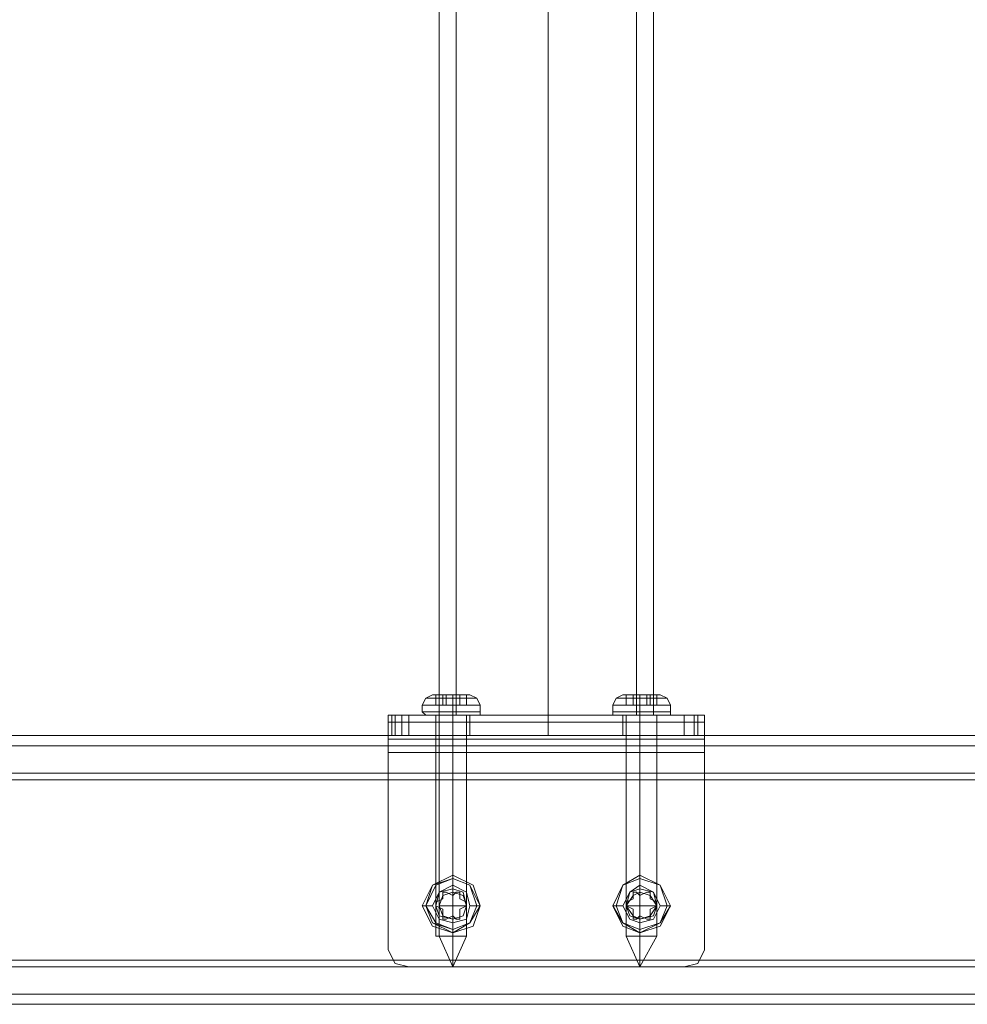
# Model space of a CAD drawing. Units: millimetres. Extents: x -2014 to 4571, y -2774 to 1950.
# Drawn here: x 2394 to 2544, y -817 to -661 of the extents above; entities that cross this region are included whole.
import ezdxf

# ---------------------------------------------------------------- set-up
doc = ezdxf.new("R2010")
doc.units = ezdxf.units.MM

# ---------------------------------------------------------------- blocks, each defined once
blk = doc.blocks.new('WMF0')
at = {"color": 1, "lineweight": 0}
for points in [[(525.7278, -261.4646), (525.7278, -219.5171)], [(525.885, -261.4646), (525.885, -219.5171)], [(526.734, -261.4646), (526.734, -219.5171)], [(526.734, -261.4646), (526.734, -219.5171)], [(526.734, -261.4646), (526.734, -219.5171)], [(526.734, -261.4646), (526.734, -219.5171)], [(527.5516, -261.4646), (527.5516, -219.5171)], [(527.7088, -261.4646), (527.7088, -219.5171)], [(525.2561, -261.6533), (525.2561, -261.4646)], [(525.2561, -261.6533), (525.2561, -261.5275), (525.2561, -261.4646)], [(528.1805, -261.4646), (525.2561, -261.4646)], [(525.2561, -261.4646), (525.319, -261.4646), (525.4448, -261.4646)], [(525.2561, -261.4646), (525.2561, -261.6533)], [(528.1805, -261.5275), (525.2561, -261.5275)], [(525.2876, -261.4646), (525.2876, -261.6533)], [(525.319, -261.4646), (525.319, -261.6533)], [(525.3819, -261.4646), (525.3819, -261.6533)], [(527.9918, -261.6533), (527.9918, -261.4646), (525.4448, -261.4646), (525.4448, -261.6533)], [(525.6963, -261.4646), (525.6963, -261.6533)], [(527.7088, -261.4646), (527.6459, -261.4646), (527.4258, -261.4646), (527.1114, -261.4646), (526.734, -261.4646), (526.3567, -261.4646), (526.0422, -261.4646), (525.8221, -261.4646), (525.7278, -261.4646)], [(525.8221, -261.4646), (526.0422, -261.4646), (526.3567, -261.4646), (526.734, -261.4646), (527.1114, -261.4646), (527.4258, -261.4646), (527.6459, -261.4646), (527.7088, -261.4646)], [(525.8536, -261.4646), (525.8536, -261.6533)], [(525.8536, -261.4646), (525.8536, -261.6533)], [(527.5516, -261.4646), (527.4887, -261.4646), (527.3, -261.4646), (527.0485, -261.4646), (526.734, -261.4646), (526.3881, -261.4646), (526.1366, -261.4646), (525.9479, -261.4646), (525.885, -261.4646)], [(525.9479, -261.4646), (526.1366, -261.4646), (526.3881, -261.4646), (526.734, -261.4646), (527.0485, -261.4646), (527.3, -261.4646), (527.4887, -261.4646), (527.5516, -261.4646)], [(525.9793, -261.4646), (525.9793, -261.6533)], [(527.4258, -261.4646), (527.3315, -261.4646), (527.0799, -261.4646), (526.734, -261.4646), (526.3567, -261.4646), (526.1051, -261.4646), (526.0108, -261.4646)], [(526.0108, -261.6533), (526.0108, -261.4646)], [(526.1051, -261.4646), (526.3567, -261.4646), (526.734, -261.4646), (527.0799, -261.4646), (527.3315, -261.4646), (527.4258, -261.4646)], [(526.734, -261.6533), (526.734, -261.4646)], [(526.734, -261.6533), (526.734, -261.4646)], [(527.4258, -261.6533), (527.4258, -261.4646)], [(527.4573, -261.4646), (527.4887, -261.4646), (527.583, -261.4646), (527.7088, -261.4646), (527.7403, -261.4646)], [(527.7088, -261.4646), (527.583, -261.4646), (527.4887, -261.4646), (527.4573, -261.4646)], [(527.4573, -261.4646), (527.4573, -261.6533)], [(527.583, -261.4646), (527.583, -261.6533)], [(527.583, -261.4646), (527.583, -261.6533)], [(527.7403, -261.4646), (527.7403, -261.6533)], [(527.9918, -261.4646), (528.1176, -261.4646), (528.1805, -261.4646)], [(527.9918, -261.4646), (527.9918, -261.6533)], [(528.0862, -261.4646), (528.0862, -261.6533)], [(528.1176, -261.4646), (528.1176, -261.6533)], [(528.1805, -261.4646), (528.1805, -261.6533)], [(528.1805, -261.4646), (528.1805, -261.5275), (528.1805, -261.6533)], [(528.1805, -261.4646), (528.1805, -261.6533)], [(525.2561, -263.6343), (525.2561, -261.6533)], [(525.4448, -261.6533), (525.319, -261.6533), (525.2561, -261.6533)], [(525.2561, -261.6533), (525.2561, -261.6847), (525.2561, -261.8105)], [(528.1805, -261.6533), (525.2561, -261.6533)], [(528.1805, -261.6533), (525.2561, -261.6533)], [(528.1805, -261.6847), (525.2561, -261.6847)], [(527.9918, -261.6533), (525.4448, -261.6533)], [(527.4258, -261.6533), (527.3315, -261.6533), (527.0799, -261.6533), (526.734, -261.6533), (526.3567, -261.6533), (526.1051, -261.6533), (526.0108, -261.6533)], [(526.1051, -261.6533), (526.3567, -261.6533), (526.734, -261.6533), (527.0799, -261.6533), (527.3315, -261.6533), (527.4258, -261.6533)], [(527.7403, -261.6533), (527.7088, -261.6533), (527.583, -261.6533), (527.4887, -261.6533), (527.4573, -261.6533)], [(527.4887, -261.6533), (527.583, -261.6533), (527.7088, -261.6533), (527.7403, -261.6533)], [(528.1805, -261.6533), (528.1176, -261.6533), (527.9918, -261.6533)], [(528.1805, -261.6533), (528.1805, -263.6343)], [(528.1805, -261.8105), (528.1805, -261.6847), (528.1805, -261.6533)], [(528.1805, -263.6343), (528.1805, -261.8105), (525.2561, -261.8105), (525.2561, -263.6343)], [(525.4448, -263.7915), (525.319, -263.7601), (525.2561, -263.6343)], [(525.2561, -263.6343), (525.319, -263.7601), (525.4448, -263.7915)], [(528.1805, -263.6343), (528.1176, -263.7601), (527.9918, -263.7915)], [(527.9918, -263.7915), (528.1176, -263.7601), (528.1805, -263.6343)], [(527.9918, -263.7915), (525.4448, -263.7915)], [(527.9918, -263.7915), (525.4448, -263.7915)]]:
    blk.add_lwpolyline(points, dxfattribs=at)
at = {"color": 253, "lineweight": 0}
for points in [[(525.5706, -261.3703), (525.602, -261.3074), (525.6649, -261.2759)], [(526.0108, -261.3074), (525.8536, -261.3074), (525.6649, -261.3074), (525.602, -261.3074)], [(525.9793, -261.2759), (525.8536, -261.2759), (525.7278, -261.2759), (525.6649, -261.2759)], [(525.6649, -261.3074), (525.8536, -261.3074)], [(525.7592, -261.2759), (525.7592, -261.3703), (525.6963, -261.3703)], [(525.6963, -261.2759), (525.6963, -261.3703)], [(525.6963, -261.2759), (525.6963, -261.3703)], [(525.7592, -261.2759), (525.6963, -261.2759)], [(525.6963, -261.2759), (525.7592, -261.2759)], [(525.6963, -261.2759), (525.6963, -261.3703)], [(525.6963, -261.2759), (525.6963, -261.3703)], [(525.6963, -261.2759), (525.6963, -261.3703)], [(525.6963, -261.2759), (525.6963, -261.3703)], [(525.7278, -261.2759), (525.8536, -261.2759)], [(525.7592, -261.2759), (525.7592, -261.3703)], [(525.7592, -261.2759), (525.7592, -261.3703)], [(525.7592, -261.2759), (525.7592, -261.3703)], [(525.7907, -261.2759), (525.7592, -261.2759)], [(525.7592, -261.2759), (525.7907, -261.2759)], [(525.7592, -261.2759), (525.7592, -261.3703)], [(525.7592, -261.2759), (525.7592, -261.3703)], [(525.7907, -261.2759), (525.7907, -261.3703)], [(525.7907, -261.2759), (525.7907, -261.3703)], [(525.885, -261.2759), (525.8536, -261.2759), (525.7907, -261.2759)], [(525.7907, -261.2759), (525.8536, -261.2759), (525.885, -261.2759)], [(525.8536, -261.2759), (525.8536, -261.3703)], [(525.8536, -261.2759), (525.8536, -261.3703)], [(525.8536, -261.2759), (525.9793, -261.2759), (526.0108, -261.2759)], [(525.8536, -261.3703), (525.8536, -261.3074), (525.8536, -261.2759)], [(525.8536, -261.3703), (525.8536, -261.3074), (525.8536, -261.2759)], [(525.8536, -261.3074), (526.0108, -261.3074), (526.0737, -261.3074)], [(525.885, -261.2759), (525.885, -261.3703)], [(525.885, -261.2759), (525.885, -261.3703)], [(525.885, -261.2759), (525.9165, -261.2759)], [(525.9165, -261.2759), (525.885, -261.2759)], [(525.9165, -261.2759), (525.9165, -261.3703), (525.9793, -261.3703)], [(525.9165, -261.2759), (525.9165, -261.3703)], [(525.9165, -261.2759), (525.9165, -261.3703)], [(525.9165, -261.2759), (525.9165, -261.3703)], [(525.9165, -261.2759), (525.9793, -261.2759)], [(525.9793, -261.2759), (525.9165, -261.2759)], [(525.9165, -261.2759), (525.9165, -261.3703)], [(525.9165, -261.2759), (525.9165, -261.3703)], [(525.9793, -261.2759), (525.9793, -261.3703)], [(525.9793, -261.2759), (525.9793, -261.3703)], [(525.9793, -261.2759), (525.9793, -261.3703)], [(525.9793, -261.2759), (525.9793, -261.3703)], [(525.9793, -261.2759), (525.9793, -261.3703)], [(526.1051, -261.3703), (526.0737, -261.3074), (526.0108, -261.2759)], [(527.3315, -261.3703), (527.3629, -261.3074), (527.4258, -261.2759)], [(527.7717, -261.3074), (527.583, -261.3074), (527.4258, -261.3074), (527.3629, -261.3074)], [(527.7088, -261.2759), (527.583, -261.2759), (527.4887, -261.2759), (527.4258, -261.2759)], [(527.4258, -261.3074), (527.583, -261.3074)], [(527.5201, -261.2759), (527.5201, -261.3703), (527.4573, -261.3703)], [(527.4573, -261.2759), (527.4573, -261.3703)], [(527.4573, -261.2759), (527.4573, -261.3703)], [(527.5201, -261.2759), (527.4573, -261.2759)], [(527.4573, -261.2759), (527.5201, -261.2759)], [(527.4573, -261.2759), (527.4573, -261.3703)], [(527.4573, -261.2759), (527.4573, -261.3703)], [(527.4573, -261.2759), (527.4573, -261.3703)], [(527.4573, -261.2759), (527.4573, -261.3703)], [(527.4887, -261.2759), (527.583, -261.2759)], [(527.5201, -261.2759), (527.5201, -261.3703)], [(527.5201, -261.2759), (527.5201, -261.3703)], [(527.5201, -261.2759), (527.5201, -261.3703)], [(527.5516, -261.2759), (527.5201, -261.2759)], [(527.5201, -261.2759), (527.5516, -261.2759)], [(527.5201, -261.2759), (527.5201, -261.3703)], [(527.5201, -261.2759), (527.5201, -261.3703)], [(527.5516, -261.2759), (527.5516, -261.3703)], [(527.5516, -261.2759), (527.5516, -261.3703)], [(527.6459, -261.2759), (527.583, -261.2759), (527.5516, -261.2759)], [(527.5516, -261.2759), (527.583, -261.2759), (527.6459, -261.2759)], [(527.583, -261.2759), (527.583, -261.3703)], [(527.583, -261.2759), (527.583, -261.3703)], [(527.583, -261.2759), (527.7088, -261.2759), (527.7717, -261.2759)], [(527.583, -261.3703), (527.583, -261.3074), (527.583, -261.2759)], [(527.583, -261.3703), (527.583, -261.3074), (527.583, -261.2759)], [(527.583, -261.3074), (527.7717, -261.3074), (527.8346, -261.3074)], [(527.6459, -261.2759), (527.6459, -261.3703)], [(527.6459, -261.2759), (527.6459, -261.3703)], [(527.6459, -261.2759), (527.6774, -261.2759)], [(527.6774, -261.2759), (527.6459, -261.2759)], [(527.6774, -261.2759), (527.6774, -261.3703), (527.7403, -261.3703)], [(527.6774, -261.2759), (527.6774, -261.3703)], [(527.6774, -261.2759), (527.6774, -261.3703)], [(527.6774, -261.2759), (527.6774, -261.3703)], [(527.6774, -261.2759), (527.7403, -261.2759)], [(527.7403, -261.2759), (527.6774, -261.2759)], [(527.6774, -261.2759), (527.6774, -261.3703)], [(527.6774, -261.2759), (527.6774, -261.3703)], [(527.7403, -261.2759), (527.7403, -261.3703)], [(527.7403, -261.2759), (527.7403, -261.3703)], [(527.7403, -261.2759), (527.7403, -261.3703)], [(527.7403, -261.2759), (527.7403, -261.3703)], [(527.7403, -261.2759), (527.7403, -261.3703)], [(527.866, -261.3703), (527.8346, -261.3074), (527.7717, -261.2759)], [(525.5706, -261.4331), (525.5706, -261.3703)], [(526.0422, -261.4331), (525.8536, -261.4331), (525.6649, -261.4331), (525.5706, -261.4331)], [(525.602, -261.4646), (525.5706, -261.4331)], [(525.6649, -261.4331), (525.8536, -261.4331)], [(525.6963, -261.3703), (525.7592, -261.3703)], [(525.7907, -261.3703), (525.7592, -261.3703)], [(525.7592, -261.3703), (525.7907, -261.3703)], [(525.8536, -261.3703), (525.7907, -261.3703)], [(525.7907, -261.3703), (525.8536, -261.3703)], [(525.8536, -261.3703), (525.885, -261.3703)], [(525.885, -261.3703), (525.8536, -261.3703)], [(525.8536, -261.4331), (525.8536, -261.3703)], [(525.8536, -261.4331), (525.8536, -261.3703)], [(525.8536, -261.4331), (526.0422, -261.4331), (526.1051, -261.4331)], [(525.8536, -261.4646), (525.8536, -261.4331)], [(525.8536, -261.4646), (525.8536, -261.4331)], [(525.885, -261.3703), (525.9165, -261.3703)], [(525.9165, -261.3703), (525.885, -261.3703)], [(525.9793, -261.3703), (525.9165, -261.3703)], [(526.0737, -261.4646), (526.1051, -261.4646), (526.1051, -261.4331)], [(526.1051, -261.4331), (526.1051, -261.3703)], [(527.3315, -261.4331), (527.3315, -261.3703)], [(527.7717, -261.4331), (527.583, -261.4331), (527.4258, -261.4331), (527.3315, -261.4331)], [(527.3629, -261.4646), (527.3315, -261.4646), (527.3315, -261.4331)], [(527.4258, -261.4331), (527.583, -261.4331)], [(527.4573, -261.3703), (527.5201, -261.3703)], [(527.5516, -261.3703), (527.5201, -261.3703)], [(527.5201, -261.3703), (527.5516, -261.3703)], [(527.583, -261.3703), (527.5516, -261.3703)], [(527.5516, -261.3703), (527.583, -261.3703)], [(527.583, -261.3703), (527.6459, -261.3703)], [(527.6459, -261.3703), (527.583, -261.3703)], [(527.583, -261.4331), (527.583, -261.3703)], [(527.583, -261.4331), (527.583, -261.3703)], [(527.583, -261.4331), (527.7717, -261.4331), (527.866, -261.4331)], [(527.583, -261.4646), (527.583, -261.4331)], [(527.583, -261.4646), (527.583, -261.4331)], [(527.6459, -261.3703), (527.6774, -261.3703)], [(527.6774, -261.3703), (527.6459, -261.3703)], [(527.7403, -261.3703), (527.6774, -261.3703)], [(527.8346, -261.4646), (527.866, -261.4646), (527.866, -261.4331)], [(527.866, -261.4331), (527.866, -261.3703)], [(526.0108, -261.4646), (525.8536, -261.4646), (525.6963, -261.4646), (525.602, -261.4646)], [(525.6963, -261.4646), (525.8536, -261.4646)], [(525.9479, -261.4646), (525.8536, -261.4646), (525.7592, -261.4646), (525.7278, -261.4646)], [(525.7278, -263.5085), (525.7278, -261.4646)], [(525.7592, -261.4646), (525.8536, -261.4646)], [(525.8536, -261.4646), (525.9479, -261.4646), (525.9793, -261.4646)], [(525.8536, -261.4646), (526.0108, -261.4646), (526.0737, -261.4646)], [(525.8536, -263.5085), (525.8536, -261.4646)], [(525.8536, -263.5085), (525.8536, -261.4646)], [(525.9793, -263.5085), (525.9793, -261.4646)], [(527.7717, -261.4646), (527.583, -261.4646), (527.4258, -261.4646), (527.3629, -261.4646)], [(527.4258, -261.4646), (527.583, -261.4646)], [(527.6774, -261.4646), (527.583, -261.4646), (527.5201, -261.4646), (527.4573, -261.4646)], [(527.4573, -263.5085), (527.4573, -261.4646)], [(527.5201, -261.4646), (527.583, -261.4646)], [(527.583, -261.4646), (527.6774, -261.4646), (527.7403, -261.4646)], [(527.583, -261.4646), (527.7717, -261.4646), (527.8346, -261.4646)], [(527.583, -263.5085), (527.583, -261.4646)], [(527.583, -263.5085), (527.583, -261.4646)], [(527.7403, -263.5085), (527.7403, -261.4646)], [(525.8536, -262.974), (525.8536, -262.9425)], [(525.8536, -262.9425), (525.8536, -262.974), (525.8536, -263.0368)], [(527.583, -262.974), (527.583, -262.9425)], [(527.583, -262.9425), (527.583, -262.974), (527.583, -263.0368)], [(525.7592, -263.0997), (525.7592, -263.1626), (525.6963, -263.1941)], [(525.6963, -263.1941), (525.7592, -263.1626)], [(525.7592, -263.1626), (525.7592, -263.0997)], [(525.7592, -263.0997), (525.7907, -263.0997)], [(525.7907, -263.0997), (525.7592, -263.0997)], [(525.7907, -263.0997), (525.8536, -263.1312)], [(525.885, -263.0997), (525.8536, -263.1312), (525.7907, -263.0997)], [(525.8536, -263.1312), (525.885, -263.0997)], [(525.8536, -263.2255), (525.8536, -263.0997)], [(525.885, -263.0997), (525.9165, -263.0997)], [(525.9165, -263.0997), (525.885, -263.0997)], [(525.9165, -263.0997), (525.9165, -263.1626)], [(525.9793, -263.1941), (525.9165, -263.1626), (525.9165, -263.0997)], [(525.9165, -263.1626), (525.9793, -263.1941)], [(527.5201, -263.0997), (527.5201, -263.1626), (527.4573, -263.1941)], [(527.4573, -263.1941), (527.5201, -263.1626)], [(527.5201, -263.1626), (527.5201, -263.0997)], [(527.5201, -263.0997), (527.5516, -263.0997)], [(527.5516, -263.0997), (527.5201, -263.0997)], [(527.5516, -263.0997), (527.583, -263.1312)], [(527.6459, -263.0997), (527.583, -263.1312), (527.5516, -263.0997)], [(527.583, -263.1312), (527.6459, -263.0997)], [(527.583, -263.2255), (527.583, -263.0997)], [(527.6459, -263.0997), (527.6774, -263.0997)], [(527.6774, -263.0997), (527.6459, -263.0997)], [(527.6774, -263.0997), (527.6774, -263.1626)], [(527.7403, -263.1941), (527.6774, -263.1626), (527.6774, -263.0997)], [(527.6774, -263.1626), (527.7403, -263.1941)], [(525.602, -263.2255), (525.5706, -263.2255)], [(525.5706, -263.2255), (525.602, -263.2255), (525.6649, -263.2255)], [(525.6963, -263.2255), (525.6963, -263.1941)], [(525.6963, -263.1941), (525.6963, -263.2255)], [(525.7592, -263.257), (525.6963, -263.2255)], [(525.6963, -263.2255), (525.7592, -263.257), (525.7592, -263.3198)], [(525.8536, -263.2255), (525.7278, -263.2255)], [(525.7592, -263.3198), (525.7592, -263.257)], [(525.8536, -263.2255), (525.9793, -263.2255)], [(525.8536, -263.2255), (525.8536, -263.3513)], [(525.9793, -263.2255), (525.9165, -263.257)], [(525.9165, -263.3198), (525.9165, -263.257), (525.9793, -263.2255)], [(525.9165, -263.257), (525.9165, -263.3198)], [(525.9793, -263.1941), (525.9793, -263.2255)], [(525.9793, -263.2255), (525.9793, -263.1941)], [(526.1051, -263.2255), (526.0737, -263.2255), (526.0108, -263.2255)], [(526.0737, -263.2255), (526.1051, -263.2255)], [(527.3629, -263.2255), (527.3315, -263.2255)], [(527.3315, -263.2255), (527.3629, -263.2255), (527.4258, -263.2255)], [(527.4573, -263.2255), (527.4573, -263.1941)], [(527.4573, -263.1941), (527.4573, -263.2255)], [(527.5201, -263.257), (527.4573, -263.2255)], [(527.4573, -263.2255), (527.5201, -263.257), (527.5201, -263.3198)], [(527.583, -263.2255), (527.4573, -263.2255)], [(527.5201, -263.3198), (527.5201, -263.257)], [(527.583, -263.2255), (527.7403, -263.2255)], [(527.583, -263.2255), (527.583, -263.3513)], [(527.7403, -263.2255), (527.6774, -263.257)], [(527.6774, -263.3198), (527.6774, -263.257), (527.7403, -263.2255)], [(527.6774, -263.257), (527.6774, -263.3198)], [(527.7403, -263.1941), (527.7403, -263.2255)], [(527.7403, -263.2255), (527.7403, -263.1941)], [(527.866, -263.2255), (527.8346, -263.2255), (527.7717, -263.2255)], [(527.8346, -263.2255), (527.866, -263.2255)], [(525.7907, -263.3513), (525.7592, -263.3513), (525.7592, -263.3198)], [(525.7592, -263.3198), (525.7592, -263.3513), (525.7907, -263.3513)], [(525.8536, -263.3198), (525.7907, -263.3513)], [(525.7907, -263.3513), (525.8536, -263.3198), (525.885, -263.3513)], [(525.885, -263.3513), (525.8536, -263.3198)], [(525.9165, -263.3198), (525.9165, -263.3513), (525.885, -263.3513)], [(525.885, -263.3513), (525.9165, -263.3513), (525.9165, -263.3198)], [(527.5516, -263.3513), (527.5201, -263.3513), (527.5201, -263.3198)], [(527.5201, -263.3198), (527.5201, -263.3513), (527.5516, -263.3513)], [(527.583, -263.3198), (527.5516, -263.3513)], [(527.5516, -263.3513), (527.583, -263.3198), (527.6459, -263.3513)], [(527.6459, -263.3513), (527.583, -263.3198)], [(527.6774, -263.3198), (527.6774, -263.3513), (527.6459, -263.3513)], [(527.6459, -263.3513), (527.6774, -263.3513), (527.6774, -263.3198)], [(525.8536, -263.4771), (525.8536, -263.4456), (525.8536, -263.3827)], [(525.8536, -263.4456), (525.8536, -263.4771)], [(527.583, -263.4771), (527.583, -263.4456), (527.583, -263.3827)], [(527.583, -263.4456), (527.583, -263.4771)], [(525.8536, -263.7915), (525.7278, -263.5085)], [(525.8536, -263.7915), (525.9793, -263.5085)], [(525.8536, -263.7915), (525.8536, -263.5085)], [(525.8536, -263.7915), (525.8536, -263.5085)], [(527.583, -263.7915), (527.4573, -263.5085)], [(527.583, -263.7915), (527.7403, -263.5085)], [(527.583, -263.7915), (527.583, -263.5085)], [(527.583, -263.7915), (527.583, -263.5085)]]:
    blk.add_lwpolyline(points, dxfattribs=at)
for points in [[(525.8536, -261.3703), (526.0422, -261.3703), (526.1051, -261.3703), (526.0422, -261.3703), (525.8536, -261.3703), (525.6649, -261.3703), (525.5706, -261.3703), (525.6649, -261.3703), (525.8536, -261.3703)], [(527.583, -261.3703), (527.7717, -261.3703), (527.866, -261.3703), (527.7717, -261.3703), (527.583, -261.3703), (527.4258, -261.3703), (527.3315, -261.3703), (527.4258, -261.3703), (527.583, -261.3703)], [(525.8536, -261.4646), (526.0108, -261.4646), (526.1051, -261.4646), (526.0108, -261.4646), (525.8536, -261.4646), (525.6649, -261.4646), (525.602, -261.4646), (525.6649, -261.4646), (525.8536, -261.4646)], [(527.583, -261.4646), (527.7717, -261.4646), (527.866, -261.4646), (527.7717, -261.4646), (527.583, -261.4646), (527.4258, -261.4646), (527.3315, -261.4646), (527.4258, -261.4646), (527.583, -261.4646)], [(525.8536, -263.4771), (526.0422, -263.4142), (526.1051, -263.2255), (526.0422, -263.0368), (525.8536, -262.9425), (525.6649, -263.0368), (525.5706, -263.2255), (525.6649, -263.4142), (525.8536, -263.4771)], [(525.8536, -262.9425), (526.0422, -263.0368), (526.1051, -263.2255), (526.0422, -263.4142), (525.8536, -263.4771), (525.6649, -263.4142), (525.5706, -263.2255), (525.6649, -263.0368), (525.8536, -262.9425)], [(525.8536, -263.4456), (526.0108, -263.3827), (526.0737, -263.2255), (526.0108, -263.0368), (525.8536, -262.974), (525.6963, -263.0368), (525.602, -263.2255), (525.6963, -263.3827), (525.8536, -263.4456)], [(525.8536, -263.4771), (526.0108, -263.3827), (526.1051, -263.2255), (526.0108, -263.0368), (525.8536, -262.974), (525.6649, -263.0368), (525.602, -263.2255), (525.6649, -263.3827), (525.8536, -263.4771)], [(525.8536, -263.4456), (526.0108, -263.3827), (526.0737, -263.2255), (526.0108, -263.0368), (525.8536, -262.974), (525.6649, -263.0368), (525.602, -263.2255), (525.6649, -263.3827), (525.8536, -263.4456)], [(527.583, -263.4771), (527.7717, -263.4142), (527.866, -263.2255), (527.7717, -263.0368), (527.583, -262.9425), (527.4258, -263.0368), (527.3315, -263.2255), (527.4258, -263.4142), (527.583, -263.4771)], [(527.583, -262.9425), (527.7717, -263.0368), (527.866, -263.2255), (527.7717, -263.4142), (527.583, -263.4771), (527.4258, -263.4142), (527.3315, -263.2255), (527.4258, -263.0368), (527.583, -262.9425)], [(527.583, -263.4771), (527.7717, -263.3827), (527.866, -263.2255), (527.7717, -263.0368), (527.583, -262.974), (527.4258, -263.0368), (527.3315, -263.2255), (527.4258, -263.3827), (527.583, -263.4771)], [(527.583, -263.4456), (527.7717, -263.3827), (527.8346, -263.2255), (527.7717, -263.0368), (527.583, -262.974), (527.4258, -263.0368), (527.3629, -263.2255), (527.4258, -263.3827), (527.583, -263.4456)], [(527.583, -263.4456), (527.7717, -263.3827), (527.8346, -263.2255), (527.7717, -263.0368), (527.583, -262.974), (527.4258, -263.0368), (527.3629, -263.2255), (527.4258, -263.3827), (527.583, -263.4456)], [(525.8536, -263.0368), (525.9793, -263.0997), (526.0108, -263.2255), (525.9793, -263.3513), (525.8536, -263.3827), (525.7278, -263.3513), (525.6649, -263.2255), (525.7278, -263.0997), (525.8536, -263.0368)], [(527.583, -263.0368), (527.7088, -263.0997), (527.7717, -263.2255), (527.7088, -263.3513), (527.583, -263.3827), (527.4887, -263.3513), (527.4258, -263.2255), (527.4887, -263.0997), (527.583, -263.0368)], [(525.8536, -263.0997), (525.9479, -263.1312), (525.9793, -263.2255), (525.9479, -263.3198), (525.8536, -263.3513), (525.7592, -263.3198), (525.7278, -263.2255), (525.7592, -263.1312), (525.8536, -263.0997)], [(525.8536, -263.0997), (525.9479, -263.1312), (525.9793, -263.2255), (525.9479, -263.3198), (525.8536, -263.3513), (525.7592, -263.3198), (525.7278, -263.2255), (525.7592, -263.1312), (525.8536, -263.0997)], [(527.583, -263.0997), (527.6774, -263.1312), (527.7403, -263.2255), (527.6774, -263.3198), (527.583, -263.3513), (527.5201, -263.3198), (527.4573, -263.2255), (527.5201, -263.1312), (527.583, -263.0997)], [(527.583, -263.0997), (527.6774, -263.1312), (527.7403, -263.2255), (527.6774, -263.3198), (527.583, -263.3513), (527.5201, -263.3198), (527.4573, -263.2255), (527.5201, -263.1312), (527.583, -263.0997)], [(525.8536, -263.5085), (525.9479, -263.5085), (525.9793, -263.5085), (525.9479, -263.5085), (525.8536, -263.5085), (525.7592, -263.5085), (525.7278, -263.5085), (525.7592, -263.5085), (525.8536, -263.5085)], [(527.583, -263.5085), (527.6774, -263.5085), (527.7403, -263.5085), (527.6774, -263.5085), (527.583, -263.5085), (527.5201, -263.5085), (527.4573, -263.5085), (527.5201, -263.5085), (527.583, -263.5085)]]:
    blk.add_lwpolyline(points, close=True, dxfattribs=at)
at = {"color": 1, "lineweight": 0}
for points in [[(525.6963, -261.4646), (525.7278, -261.4646), (525.8536, -261.4646), (525.9479, -261.4646), (525.9793, -261.4646), (525.9479, -261.4646), (525.8536, -261.4646), (525.7278, -261.4646), (525.6963, -261.4646)], [(525.9793, -261.6533), (525.9479, -261.6533), (525.8536, -261.6533), (525.7278, -261.6533), (525.6963, -261.6533), (525.7278, -261.6533), (525.8536, -261.6533), (525.9479, -261.6533), (525.9793, -261.6533)], [(525.6963, -263.2255), (525.7278, -263.3198), (525.8536, -263.3513), (525.9479, -263.3198), (525.9793, -263.2255), (525.9479, -263.0997), (525.8536, -263.0683), (525.7278, -263.0997), (525.6963, -263.2255)], [(525.9793, -263.2255), (525.9479, -263.3198), (525.8536, -263.3513), (525.7278, -263.3198), (525.6963, -263.2255), (525.7278, -263.0997), (525.8536, -263.0683), (525.9479, -263.0997), (525.9793, -263.2255)], [(527.4573, -263.2255), (527.4887, -263.3198), (527.583, -263.3513), (527.7088, -263.3198), (527.7403, -263.2255), (527.7088, -263.0997), (527.583, -263.0683), (527.4887, -263.0997), (527.4573, -263.2255)], [(527.7403, -263.2255), (527.7088, -263.3198), (527.583, -263.3513), (527.4887, -263.3198), (527.4573, -263.2255), (527.4887, -263.0997), (527.583, -263.0683), (527.7088, -263.0997), (527.7403, -263.2255)]]:
    blk.add_lwpolyline(points, close=True, dxfattribs=at)
at = {"color": 30, "lineweight": 0}
for points in [[(537.5196, -261.6533), (534.9097, -261.6533), (378.4397, -261.6533), (375.8298, -261.6533)], [(534.9097, -261.6533), (378.4397, -261.6533)], [(378.4397, -261.6533), (534.9097, -261.6533)], [(525.7592, -261.6533), (387.5902, -261.6533)], [(537.5196, -261.6533), (509.628, -261.6533)], [(537.5196, -261.6533), (509.628, -261.6533)], [(525.7592, -261.6533), (525.6963, -261.6533), (525.7278, -261.6533), (525.8536, -261.6533), (525.9479, -261.6533), (525.9793, -261.6533), (525.9479, -261.6533)], [(525.6963, -263.5085), (525.6963, -261.6533)], [(525.9479, -261.6533), (525.9165, -261.6533), (525.885, -261.6533), (525.8536, -261.6533), (525.8221, -261.6533), (525.7907, -261.6533), (525.7592, -261.6533)], [(525.8536, -263.5085), (525.8536, -261.6533)], [(525.8536, -263.5085), (525.8536, -261.6533)], [(527.5201, -261.6533), (525.9479, -261.6533)], [(525.9793, -263.5085), (525.9793, -261.6533)], [(527.5201, -261.6533), (527.4573, -261.6533), (527.4887, -261.6533), (527.583, -261.6533), (527.7088, -261.6533), (527.7403, -261.6533), (527.6774, -261.6533)], [(527.4573, -263.5085), (527.4573, -261.6533)], [(527.6774, -261.6533), (527.6459, -261.6533), (527.6145, -261.6533), (527.583, -261.6533), (527.5516, -261.6533), (527.5201, -261.6533)], [(527.583, -263.5085), (527.583, -261.6533)], [(527.583, -263.5085), (527.583, -261.6533)], [(537.5196, -261.6533), (534.9097, -261.6533), (527.6774, -261.6533)], [(527.7403, -263.5085), (527.7403, -261.6533)], [(537.5196, -261.7476), (375.8298, -261.7476)], [(537.5196, -261.7476), (375.8298, -261.7476)], [(375.8298, -261.7476), (537.5196, -261.7476)], [(537.5196, -261.7476), (375.8298, -261.7476)], [(375.8298, -261.7476), (537.5196, -261.7476)], [(537.5196, -261.7476), (375.8298, -261.7476)], [(537.5196, -261.9992), (375.8298, -261.9992)], [(537.5196, -261.9992), (375.8298, -261.9992)], [(537.5196, -261.9992), (375.8298, -261.9992)], [(537.5196, -261.9992), (375.8298, -261.9992)], [(537.5196, -263.7915), (537.5196, -261.9992), (375.8298, -261.9992), (375.8298, -263.7915)], [(537.5196, -261.9992), (537.5196, -263.7915), (375.8298, -263.7915), (375.8298, -261.9992)], [(537.5196, -261.9992), (375.8298, -261.9992)], [(537.5196, -262.062), (375.8298, -262.062)], [(537.5196, -262.062), (375.8298, -262.062)], [(525.6963, -263.5085), (525.7278, -263.5085), (525.8536, -263.5085), (525.9479, -263.5085), (525.9793, -263.5085)], [(525.9479, -263.5085), (525.8536, -263.5085), (525.7278, -263.5085), (525.6963, -263.5085)], [(527.4573, -263.5085), (527.4887, -263.5085), (527.583, -263.5085), (527.7088, -263.5085), (527.7403, -263.5085)], [(527.7088, -263.5085), (527.583, -263.5085), (527.4887, -263.5085), (527.4573, -263.5085)], [(375.8298, -263.7915), (537.5196, -263.7915)], [(375.8298, -263.7915), (537.5196, -263.7915)], [(375.8298, -263.7915), (537.5196, -263.7915)], [(375.8298, -263.7915), (537.5196, -263.7915)], [(375.8298, -263.7915), (537.5196, -263.7915)], [(537.5196, -264.0431), (375.8298, -264.0431)], [(537.5196, -264.0431), (375.8298, -264.0431)], [(375.8298, -264.1374), (537.5196, -264.1374)], [(375.8298, -264.1374), (537.5196, -264.1374)], [(375.8298, -264.1374), (537.5196, -264.1374)], [(375.8298, -264.1374), (537.5196, -264.1374)], [(537.5196, -264.1374), (375.8298, -264.1374)], [(537.5196, -264.1374), (375.8298, -264.1374)]]:
    blk.add_lwpolyline(points, dxfattribs=at)
for points in [[(525.8536, -263.3513), (525.7278, -263.3198), (525.6963, -263.2255), (525.7278, -263.0997), (525.8536, -263.0683), (525.9479, -263.0997), (525.9793, -263.2255), (525.9479, -263.3198), (525.8536, -263.3513)], [(525.8536, -263.3513), (525.7278, -263.3198), (525.6963, -263.2255), (525.7278, -263.0997), (525.8536, -263.0683), (525.9479, -263.0997), (525.9793, -263.2255), (525.9479, -263.3198), (525.8536, -263.3513)], [(527.583, -263.3513), (527.4887, -263.3198), (527.4573, -263.2255), (527.4887, -263.0997), (527.583, -263.0683), (527.7088, -263.0997), (527.7403, -263.2255), (527.7088, -263.3198), (527.583, -263.3513)], [(527.583, -263.3513), (527.4887, -263.3198), (527.4573, -263.2255), (527.4887, -263.0997), (527.583, -263.0683), (527.7088, -263.0997), (527.7403, -263.2255), (527.7088, -263.3198), (527.583, -263.3513)], [(537.5196, -263.7286), (375.8298, -263.7286), (537.5196, -263.7286)], [(537.5196, -263.7286), (375.8298, -263.7286), (537.5196, -263.7286)], [(537.5196, -264.0431), (375.8298, -264.0431), (537.5196, -264.0431)], [(537.5196, -264.0431), (375.8298, -264.0431), (537.5196, -264.0431)]]:
    blk.add_lwpolyline(points, close=True, dxfattribs=at)

msp = doc.modelspace()

# ---------------------------------------------------------------- block references
at = {"xscale": 17.118109, "yscale": 17.118109, "zscale": 17.118109}
msp.add_blockref('WMF0', (-6538.89, 3704.97), dxfattribs=at)

doc.saveas('drawing.dxf')
